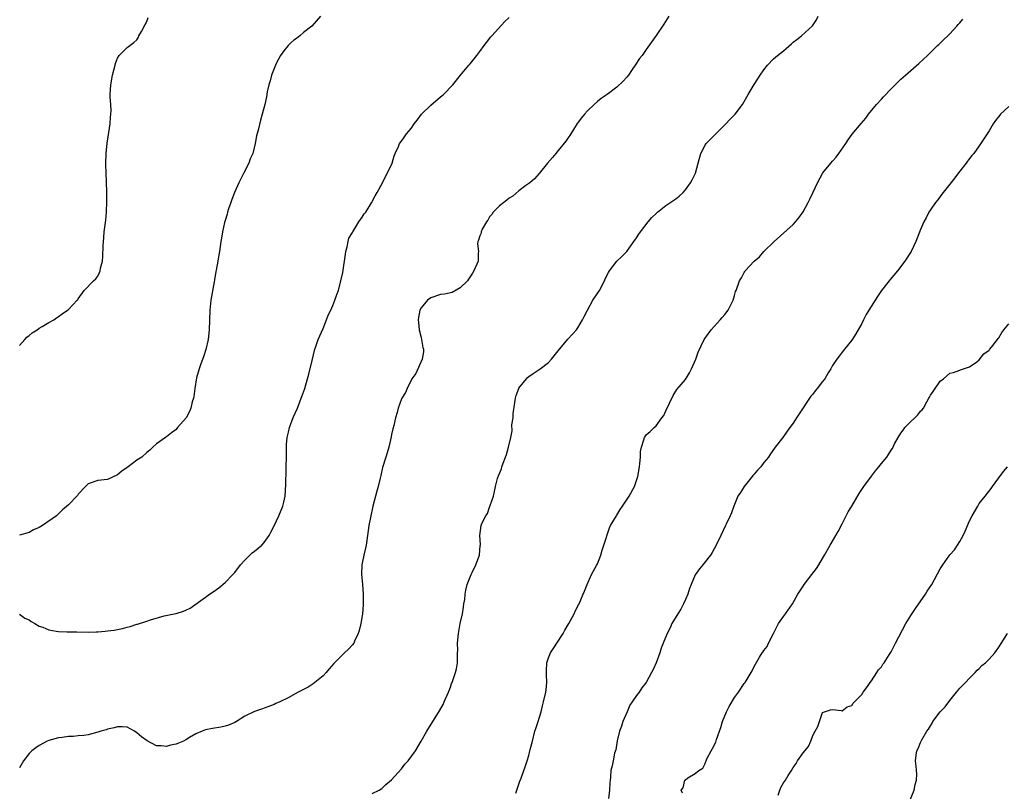
# Model space of a CAD drawing. Units: inches. Extents: x 2571000 to 2574000, y 1530000 to 1533000.
# Drawn here: x 2573465 to 2573666, y 1531841 to 1531998 of the extents above; entities that cross this region are included whole.
import ezdxf

# ---------------------------------------------------------------- set-up
doc = ezdxf.new("R2010")
doc.units = ezdxf.units.IN
doc.header["$MEASUREMENT"] = 0
doc.layers.add('LD25711530_10ft', color=141, linetype='Continuous')

msp = doc.modelspace()

# ---------------------------------------------------------------- linework, layer by layer
at = {"layer": 'LD25711530_10ft'}
for points, elevation in [([(2573597.57, 1531999), (2573596.59, 1531997.41), (2573595, 1531995.06), (2573593, 1531992.21), (2573592.13, 1531991), (2573591.63, 1531990.37), (2573590.73, 1531989), (2573590.13, 1531988.13), (2573589.34, 1531987), (2573589, 1531986.56), (2573588.26, 1531985.74), (2573587, 1531984.53), (2573585, 1531983.05), (2573583.81, 1531982.19), (2573583, 1531981.57), (2573582.36, 1531981), (2573581, 1531979.72), (2573580.36, 1531979), (2573579.74, 1531978.26), (2573578.91, 1531977.09), (2573577.37, 1531974.63), (2573577, 1531974.13), (2573576.54, 1531973.46), (2573575, 1531971.56), (2573574.51, 1531971), (2573573.83, 1531970.17), (2573572.82, 1531969), (2573571.14, 1531966.86), (2573570.19, 1531965.81), (2573569.21, 1531965), (2573568.43, 1531964.43), (2573567, 1531963.35), (2573565.73, 1531962.27), (2573565, 1531961.83), (2573564.54, 1531961.46), (2573563.89, 1531961), (2573563, 1531960.3), (2573561.71, 1531959), (2573561.45, 1531958.55), (2573561, 1531958.04), (2573560.63, 1531957.37), (2573560.39, 1531957), (2573559.5, 1531955.5), (2573559.28, 1531955), (2573559.28, 1531954.72), (2573559, 1531954.19), (2573558.75, 1531953.25), (2573558.6, 1531953), (2573558.56, 1531952.55), (2573558.71, 1531951), (2573558.69, 1531950.69), (2573558.66, 1531949), (2573557.81, 1531947), (2573557.48, 1531946.52), (2573556.71, 1531945.29), (2573556.47, 1531945), (2573555, 1531943.52), (2573553.39, 1531942.61), (2573551.77, 1531942.23), (2573551, 1531942.16), (2573549, 1531941.51), (2573548.33, 1531941), (2573547, 1531939.49), (2573546.75, 1531939), (2573546.48, 1531937.52), (2573546.43, 1531937), (2573546.5, 1531936.5), (2573546.65, 1531935), (2573547, 1531933.42), (2573547.11, 1531933), (2573547.36, 1531931.36), (2573547.5, 1531931), (2573547.51, 1531930.49), (2573547.26, 1531929), (2573545.93, 1531926.07), (2573545.13, 1531925), (2573544.17, 1531923), (2573543.83, 1531922.17), (2573543.06, 1531921), (2573543, 1531920.87), (2573542.31, 1531919), (2573542.1, 1531918.1), (2573541.79, 1531917), (2573541.42, 1531915.42), (2573541.27, 1531914.73), (2573541, 1531913.61), (2573540.9, 1531913.1), (2573540.43, 1531911), (2573540.11, 1531909.89), (2573539.81, 1531909), (2573539.15, 1531906.85), (2573538.78, 1531905.22), (2573538.68, 1531904.68), (2573538.25, 1531903), (2573537.95, 1531902.05), (2573537.7, 1531901), (2573537.18, 1531899), (2573536.66, 1531896.66), (2573536.37, 1531895), (2573536.09, 1531893), (2573535.77, 1531891), (2573535.63, 1531890.37), (2573535.29, 1531889), (2573534.89, 1531887), (2573534.86, 1531885), (2573535.05, 1531883.05), (2573535.17, 1531881), (2573535.17, 1531878.83), (2573535.05, 1531877), (2573535, 1531876.61), (2573534.72, 1531875), (2573534.39, 1531873.61), (2573534.16, 1531873), (2573533.43, 1531871.43), (2573533.26, 1531871), (2573533, 1531870.65), (2573532.21, 1531869.79), (2573531.38, 1531869), (2573531, 1531868.71), (2573529.35, 1531867), (2573529.17, 1531866.83), (2573528.27, 1531865.73), (2573527.61, 1531865), (2573527, 1531864.36), (2573525, 1531862.73), (2573523.96, 1531862.04), (2573523, 1531861.52), (2573521.88, 1531861), (2573519.87, 1531859.87), (2573518.14, 1531859), (2573517.34, 1531858.66), (2573517, 1531858.47), (2573515.91, 1531858.09), (2573514.45, 1531857.55), (2573513, 1531857.05), (2573511, 1531856.08), (2573509.31, 1531855), (2573509, 1531854.83), (2573507.71, 1531854.28), (2573507, 1531854.04), (2573506.14, 1531853.86), (2573504.43, 1531853.57), (2573503, 1531853.31), (2573502.31, 1531853), (2573501, 1531852.48), (2573499.74, 1531851.74), (2573499, 1531851.28), (2573498.47, 1531851), (2573497.45, 1531850.55), (2573497, 1531850.38), (2573495.83, 1531850.17), (2573495, 1531849.89), (2573493.94, 1531850.06), (2573493, 1531850.04), (2573491.06, 1531851.06), (2573489.9, 1531851.9), (2573489, 1531852.68), (2573488.46, 1531853), (2573487, 1531853.82), (2573485.95, 1531853.95), (2573485, 1531853.94), (2573484.31, 1531853.69), (2573483, 1531853.43), (2573482.68, 1531853.32), (2573481.6, 1531853), (2573481, 1531852.8), (2573479, 1531852.29), (2573478.18, 1531852.18), (2573477, 1531852.05), (2573475.96, 1531851.96), (2573475, 1531851.93), (2573473.75, 1531851.75), (2573473, 1531851.69), (2573471, 1531851.15), (2573470.68, 1531851), (2573469, 1531850.11), (2573468.36, 1531849.64), (2573467.55, 1531849), (2573467, 1531848.44), (2573465.81, 1531847), (2573465, 1531845.52)], 7770), ([(2573526.45, 1531999), (2573524.69, 1531997), (2573523, 1531995.65), (2573522.28, 1531995), (2573521.54, 1531994.46), (2573521, 1531994.12), (2573520.42, 1531993.58), (2573519.86, 1531993), (2573519, 1531991.96), (2573518.33, 1531991), (2573517.52, 1531989.52), (2573517.25, 1531989), (2573516.46, 1531987), (2573516.17, 1531985.83), (2573515.9, 1531985), (2573515.6, 1531983.6), (2573515.43, 1531982.57), (2573515.1, 1531981), (2573514.59, 1531979), (2573514.21, 1531977.79), (2573513.76, 1531975.76), (2573513.43, 1531974.57), (2573513.14, 1531973), (2573512.63, 1531971), (2573512.13, 1531969.87), (2573511.84, 1531969), (2573510.81, 1531967), (2573509.83, 1531965), (2573508.91, 1531963), (2573508.4, 1531961.6), (2573508.14, 1531961), (2573507.69, 1531959.69), (2573507.49, 1531959), (2573507.41, 1531958.59), (2573507, 1531957.33), (2573506.88, 1531956.88), (2573506.47, 1531955), (2573506.29, 1531953.71), (2573506.12, 1531953), (2573505.84, 1531951), (2573505.69, 1531950.31), (2573505.5, 1531949), (2573505.18, 1531947.18), (2573505.11, 1531946.89), (2573504.81, 1531945.19), (2573504.77, 1531944.77), (2573504.08, 1531941), (2573503.85, 1531939), (2573503.76, 1531935), (2573503.52, 1531933), (2573503.04, 1531930.96), (2573502.56, 1531929.44), (2573502.02, 1531928.02), (2573501.68, 1531927), (2573501.14, 1531925.14), (2573500.79, 1531923), (2573500.62, 1531921.38), (2573500.52, 1531921), (2573500.3, 1531920.3), (2573499.97, 1531919), (2573499.71, 1531918.29), (2573499.01, 1531917), (2573497.3, 1531915), (2573497, 1531914.62), (2573496.08, 1531913.92), (2573495, 1531913.13), (2573494.79, 1531913), (2573493, 1531911.72), (2573492.21, 1531911), (2573491.6, 1531910.4), (2573491, 1531909.96), (2573490.01, 1531909), (2573489, 1531908.37), (2573487.22, 1531907), (2573485.89, 1531906.11), (2573485, 1531905.38), (2573483, 1531904.42), (2573481, 1531904.19), (2573479, 1531903.54), (2573478.46, 1531903), (2573477, 1531901.45), (2573476.82, 1531901.18), (2573475, 1531899.23), (2573473.81, 1531898.19), (2573473, 1531897.39), (2573472.58, 1531897), (2573469.7, 1531895), (2573469, 1531894.62), (2573467.89, 1531894.11), (2573467, 1531893.61), (2573465, 1531893.03)], 7750), ([(2573465, 1531876.9), (2573466.11, 1531876.11), (2573467, 1531875.74), (2573467.4, 1531875.4), (2573468.14, 1531875), (2573469, 1531874.5), (2573469.76, 1531874.24), (2573471, 1531873.7), (2573472.52, 1531873.48), (2573473, 1531873.4), (2573474.66, 1531873.34), (2573476.71, 1531873.29), (2573479, 1531873.27), (2573480.67, 1531873.33), (2573481, 1531873.33), (2573482.53, 1531873.47), (2573483, 1531873.49), (2573484.32, 1531873.68), (2573486.01, 1531873.99), (2573487, 1531874.29), (2573487.6, 1531874.4), (2573489, 1531874.89), (2573489.1, 1531874.9), (2573491, 1531875.49), (2573491.76, 1531875.76), (2573494.57, 1531876.57), (2573496.59, 1531877), (2573497, 1531877.08), (2573498.5, 1531877.5), (2573499, 1531877.72), (2573499.85, 1531878.15), (2573503, 1531880.42), (2573503.83, 1531881), (2573504.54, 1531881.46), (2573505.68, 1531882.32), (2573507, 1531883.36), (2573508.6, 1531885), (2573509, 1531885.46), (2573510.16, 1531887), (2573511, 1531887.93), (2573512.54, 1531889.46), (2573513, 1531889.79), (2573514.47, 1531891), (2573515, 1531891.58), (2573516, 1531893), (2573516.36, 1531893.64), (2573517, 1531894.94), (2573517.98, 1531897), (2573518.81, 1531899), (2573519, 1531899.82), (2573519.23, 1531901), (2573519.38, 1531903.38), (2573519.46, 1531906.54), (2573519.49, 1531907), (2573519.51, 1531909), (2573519.51, 1531911), (2573519.55, 1531911.55), (2573519.69, 1531913), (2573519.95, 1531914.05), (2573520.16, 1531915), (2573520.92, 1531917.08), (2573521.77, 1531919), (2573522.27, 1531920.27), (2573522.54, 1531921), (2573522.64, 1531921.36), (2573523.24, 1531923), (2573523.85, 1531925), (2573524.1, 1531925.9), (2573524.74, 1531928.74), (2573525.34, 1531931), (2573525.55, 1531931.55), (2573526.03, 1531933), (2573527, 1531935.27), (2573527.69, 1531937), (2573528.05, 1531937.95), (2573528.56, 1531939), (2573529, 1531939.95), (2573529.43, 1531941), (2573529.84, 1531942.16), (2573530.12, 1531943), (2573530.64, 1531945), (2573531, 1531946.68), (2573531.55, 1531950.45), (2573531.65, 1531951), (2573531.93, 1531951.93), (2573532.13, 1531953), (2573532.28, 1531953.72), (2573533, 1531954.82), (2573533.05, 1531954.95), (2573533.3, 1531955.3), (2573534.33, 1531957), (2573535, 1531957.99), (2573535.36, 1531958.64), (2573535.74, 1531959), (2573536.88, 1531960.88), (2573537.64, 1531962.36), (2573538.02, 1531963), (2573539.11, 1531965), (2573539.75, 1531966.25), (2573540.18, 1531967), (2573541.1, 1531969), (2573541.49, 1531970.51), (2573541.74, 1531971), (2573542.38, 1531972.38), (2573542.59, 1531973), (2573543, 1531973.47), (2573543.61, 1531974.39), (2573544.03, 1531975), (2573545, 1531976.11), (2573545.58, 1531977), (2573546.19, 1531977.81), (2573547.1, 1531979), (2573549, 1531980.87), (2573551, 1531982.55), (2573551.26, 1531982.74), (2573551.57, 1531983), (2573553.52, 1531985), (2573555.03, 1531986.97), (2573556.76, 1531989), (2573557, 1531989.26), (2573558.39, 1531991), (2573559, 1531991.82), (2573559.91, 1531993), (2573560.36, 1531993.64), (2573561.23, 1531994.77), (2573561.48, 1531995), (2573564.09, 1531997.91), (2573565, 1531998.73)], 7760), ([(2573465, 1531931.8), (2573466.13, 1531933), (2573466.51, 1531933.49), (2573467, 1531933.83), (2573467.62, 1531934.38), (2573468.65, 1531935), (2573469, 1531935.28), (2573469.62, 1531935.62), (2573471, 1531936.44), (2573472.05, 1531937), (2573472.57, 1531937.43), (2573473, 1531937.69), (2573473.75, 1531938.25), (2573474.83, 1531939), (2573475, 1531939.15), (2573476.81, 1531941), (2573476.9, 1531941.1), (2573477, 1531941.28), (2573478.24, 1531943), (2573480.1, 1531945), (2573480.59, 1531945.41), (2573481, 1531945.96), (2573481.35, 1531946.65), (2573481.48, 1531947), (2573481.54, 1531947.54), (2573481.93, 1531949), (2573482.06, 1531949.94), (2573482.11, 1531952.11), (2573482.2, 1531953.8), (2573482.32, 1531955), (2573482.63, 1531957.37), (2573482.77, 1531959), (2573482.84, 1531961.16), (2573482.83, 1531963), (2573482.78, 1531965.22), (2573482.71, 1531967), (2573482.66, 1531968.66), (2573482.67, 1531969), (2573482.74, 1531971), (2573482.93, 1531973.07), (2573483.17, 1531974.83), (2573483.25, 1531975.25), (2573483.5, 1531977), (2573483.59, 1531978.41), (2573483.68, 1531979), (2573483.71, 1531979.71), (2573483.65, 1531981), (2573483.53, 1531982.47), (2573483.53, 1531983), (2573483.64, 1531985), (2573484.01, 1531987), (2573484.53, 1531989), (2573484.63, 1531989.37), (2573485, 1531990.47), (2573485.38, 1531991), (2573487, 1531992.59), (2573488.36, 1531993.64), (2573489, 1531994.19), (2573489.28, 1531994.72), (2573489.41, 1531995), (2573489.9, 1531995.9), (2573490.66, 1531997.34), (2573491, 1531997.95), (2573491.29, 1531998.71)], 7740), ([(2573537, 1531840.3), (2573538.43, 1531841), (2573539, 1531841.32), (2573539.83, 1531842.17), (2573541, 1531843.13), (2573543, 1531845.32), (2573543.72, 1531846.28), (2573544.4, 1531847), (2573545.86, 1531849), (2573547.05, 1531851), (2573548.2, 1531853), (2573550.79, 1531857.21), (2573551.5, 1531858.5), (2573551.75, 1531859), (2573552.63, 1531861), (2573553, 1531862), (2573553.25, 1531862.75), (2573553.37, 1531863), (2573553.58, 1531863.58), (2573554.05, 1531865), (2573554.23, 1531865.77), (2573554.43, 1531867), (2573554.44, 1531868.44), (2573554.48, 1531869), (2573554.49, 1531869.51), (2573554.46, 1531871), (2573554.63, 1531873), (2573555.01, 1531875.01), (2573555.45, 1531877), (2573555.64, 1531878.36), (2573555.77, 1531879), (2573555.94, 1531879.94), (2573556.03, 1531881), (2573556.17, 1531881.83), (2573556.45, 1531883), (2573557.21, 1531885), (2573557.45, 1531885.45), (2573558.17, 1531887), (2573558.93, 1531889), (2573559.09, 1531890.91), (2573559.12, 1531891), (2573559.14, 1531891.14), (2573558.98, 1531893), (2573559.28, 1531895), (2573559.42, 1531895.42), (2573560.21, 1531897), (2573560.54, 1531897.46), (2573561, 1531898.79), (2573561.08, 1531898.92), (2573561.14, 1531899.14), (2573561.82, 1531901), (2573562.03, 1531901.97), (2573562.22, 1531903), (2573562.62, 1531904.62), (2573562.74, 1531905), (2573562.83, 1531905.17), (2573563, 1531905.67), (2573563.41, 1531906.59), (2573563.51, 1531907), (2573563.78, 1531907.78), (2573564.28, 1531909), (2573564.47, 1531909.53), (2573564.86, 1531911), (2573565.31, 1531913), (2573565.63, 1531914.37), (2573565.56, 1531915.56), (2573565.78, 1531917), (2573565.8, 1531917.8), (2573566.12, 1531920.12), (2573566.27, 1531921), (2573566.43, 1531921.57), (2573566.96, 1531923), (2573567, 1531923.07), (2573568.55, 1531925), (2573568.76, 1531925.24), (2573569, 1531925.47), (2573569.91, 1531926.09), (2573571.33, 1531927), (2573573, 1531928.3), (2573573.64, 1531929), (2573575, 1531930.7), (2573576.95, 1531933.05), (2573578.72, 1531935), (2573579, 1531935.4), (2573579.98, 1531937), (2573580.31, 1531937.69), (2573580.98, 1531939), (2573582.09, 1531941), (2573583.41, 1531943), (2573584.45, 1531945), (2573584.62, 1531945.38), (2573585.29, 1531946.71), (2573585.49, 1531947), (2573586.99, 1531949.01), (2573588.03, 1531949.97), (2573589.03, 1531951), (2573590.46, 1531953), (2573591, 1531953.79), (2573591.48, 1531954.52), (2573591.83, 1531955), (2573593.39, 1531957), (2573594.12, 1531957.88), (2573595, 1531958.72), (2573595.26, 1531959), (2573597, 1531960.33), (2573599, 1531961.74), (2573599.72, 1531962.28), (2573600.51, 1531963), (2573601, 1531963.55), (2573602.04, 1531965), (2573602.38, 1531965.62), (2573603.02, 1531966.98), (2573603.58, 1531969), (2573604.11, 1531971), (2573605, 1531972.68), (2573605.22, 1531973), (2573607, 1531974.81), (2573607.1, 1531974.9), (2573609.24, 1531977), (2573610.06, 1531977.94), (2573611.12, 1531979), (2573612.62, 1531981), (2573613.81, 1531983), (2573615, 1531985.07), (2573615.77, 1531986.23), (2573616.25, 1531987), (2573617, 1531988.04), (2573617.74, 1531989), (2573619, 1531990.29), (2573619.37, 1531990.63), (2573619.78, 1531991), (2573621, 1531991.96), (2573622.62, 1531993.38), (2573623, 1531993.68), (2573623.72, 1531994.28), (2573624.66, 1531995), (2573626.93, 1531997.07), (2573627.74, 1531998.26), (2573628.06, 1531999)], 7780), ([(2573566.36, 1531840.36), (2573566.59, 1531841), (2573567.19, 1531842.81), (2573567.42, 1531843.42), (2573567.98, 1531845), (2573568.27, 1531845.73), (2573568.7, 1531847), (2573569, 1531848.04), (2573569.25, 1531849), (2573569.31, 1531849.31), (2573569.73, 1531851), (2573570.27, 1531853), (2573570.42, 1531853.58), (2573570.9, 1531855), (2573571.51, 1531857), (2573571.79, 1531858.21), (2573572.04, 1531859), (2573572.47, 1531861), (2573572.54, 1531861.46), (2573572.67, 1531863), (2573572.6, 1531864.6), (2573572.64, 1531865.36), (2573572.68, 1531867), (2573573, 1531868.01), (2573573.43, 1531869), (2573574.22, 1531870.22), (2573574.75, 1531871), (2573576.04, 1531873), (2573576.38, 1531873.62), (2573577.19, 1531875), (2573578.27, 1531877), (2573578.49, 1531877.51), (2573579.16, 1531878.84), (2573579.26, 1531879), (2573580.14, 1531881), (2573580.37, 1531881.63), (2573580.94, 1531883), (2573581.83, 1531885), (2573582.83, 1531886.83), (2573583, 1531887.18), (2573583.73, 1531889), (2573584, 1531890), (2573584.33, 1531891), (2573585.46, 1531894.54), (2573585.69, 1531895), (2573586.92, 1531897), (2573587, 1531897.11), (2573587.69, 1531898.31), (2573588.17, 1531899), (2573589.51, 1531901), (2573590.62, 1531903), (2573591.26, 1531905), (2573591.61, 1531907), (2573591.71, 1531907.71), (2573591.8, 1531909), (2573591.84, 1531910.16), (2573592.02, 1531911), (2573592.51, 1531912.51), (2573592.63, 1531913), (2573593, 1531913.52), (2573593.8, 1531914.2), (2573594.59, 1531915), (2573595, 1531915.35), (2573596.18, 1531917), (2573596.55, 1531917.45), (2573597, 1531918.46), (2573598.46, 1531921.54), (2573599.22, 1531922.78), (2573601, 1531924.86), (2573601.8, 1531926.2), (2573602.26, 1531927), (2573603.14, 1531929), (2573603.6, 1531930.4), (2573604.82, 1531933), (2573606.27, 1531935), (2573608.11, 1531937), (2573608.52, 1531937.48), (2573609, 1531938.1), (2573609.74, 1531939), (2573610.74, 1531941), (2573611, 1531942.01), (2573611.23, 1531942.77), (2573611.33, 1531943), (2573612.06, 1531945), (2573612.44, 1531945.56), (2573613, 1531946.66), (2573613.14, 1531946.86), (2573613.21, 1531947), (2573615.02, 1531949), (2573616.1, 1531949.9), (2573617.02, 1531951), (2573619.12, 1531953), (2573623, 1531956.51), (2573623.45, 1531957), (2573624.14, 1531957.86), (2573625, 1531959.06), (2573626.04, 1531961), (2573626.36, 1531961.64), (2573627, 1531962.92), (2573627.97, 1531965), (2573629.05, 1531967), (2573630.65, 1531969), (2573631, 1531969.41), (2573631.76, 1531970.24), (2573632.34, 1531971), (2573633.71, 1531973), (2573634.23, 1531973.77), (2573635.05, 1531974.95), (2573636.9, 1531977.1), (2573637.81, 1531978.19), (2573638.38, 1531979), (2573639.99, 1531981), (2573641, 1531982.09), (2573641.46, 1531982.54), (2573643, 1531984.15), (2573645, 1531986.16), (2573645.95, 1531987), (2573648.66, 1531989.34), (2573650.4, 1531991), (2573651, 1531991.62), (2573652.48, 1531993), (2573652.74, 1531993.26), (2573653, 1531993.48), (2573653.74, 1531994.26), (2573654.57, 1531995), (2573655, 1531995.43), (2573656.42, 1531997), (2573656.68, 1531997.32), (2573657, 1531997.65), (2573657.62, 1531998.38)], 7790), ([(2573667, 1531980.59), (2573665.34, 1531979), (2573665.18, 1531978.82), (2573664.32, 1531977.68), (2573663.85, 1531977), (2573663, 1531975.6), (2573661, 1531972.54), (2573659.86, 1531971), (2573659.45, 1531970.55), (2573659, 1531969.96), (2573658.56, 1531969.44), (2573658.31, 1531969), (2573657, 1531967.38), (2573656.74, 1531967), (2573655.97, 1531966.03), (2573655, 1531964.71), (2573653.59, 1531963), (2573653.36, 1531962.64), (2573652.5, 1531961.5), (2573652.07, 1531961), (2573651, 1531959.48), (2573650.69, 1531959), (2573650.14, 1531957.86), (2573649.66, 1531957), (2573649, 1531955.45), (2573648.34, 1531953.66), (2573648.06, 1531953), (2573647.1, 1531951), (2573645.81, 1531949), (2573644.26, 1531947), (2573642.76, 1531945.24), (2573642.58, 1531945), (2573641.02, 1531943), (2573640.19, 1531941.81), (2573638.42, 1531939), (2573637.9, 1531938.1), (2573637.34, 1531937), (2573637, 1531936.27), (2573635.81, 1531934.19), (2573635, 1531932.88), (2573633.45, 1531931), (2573633, 1531930.39), (2573632.38, 1531929.62), (2573631.92, 1531929), (2573631, 1531927.66), (2573630.65, 1531927), (2573630.16, 1531926.16), (2573629.44, 1531925), (2573629, 1531924.41), (2573627.9, 1531923), (2573627.47, 1531922.53), (2573627, 1531921.86), (2573626.59, 1531921.41), (2573624.19, 1531917.81), (2573623.69, 1531917), (2573623, 1531915.95), (2573622.31, 1531915), (2573621.73, 1531914.27), (2573620.87, 1531913), (2573619.34, 1531911), (2573619.18, 1531910.82), (2573618.34, 1531909.66), (2573617.93, 1531909), (2573617, 1531907.88), (2573616.37, 1531907), (2573615.71, 1531906.29), (2573615, 1531905.48), (2573614.78, 1531905.22), (2573614.63, 1531905), (2573612.98, 1531903), (2573612.22, 1531901.78), (2573611.69, 1531901), (2573611, 1531899.29), (2573610.85, 1531899), (2573610.41, 1531897.59), (2573610.09, 1531897), (2573609.33, 1531895.33), (2573609.2, 1531895), (2573608.23, 1531893), (2573607.24, 1531891), (2573606.48, 1531889.52), (2573606.13, 1531889), (2573604.55, 1531887), (2573603.85, 1531886.15), (2573603, 1531884.97), (2573602.15, 1531883), (2573601.84, 1531882.16), (2573601.46, 1531881), (2573601, 1531879.89), (2573600.6, 1531879), (2573600.03, 1531877.97), (2573599.42, 1531877), (2573598.24, 1531875), (2573597.86, 1531874.14), (2573597.24, 1531873), (2573596.44, 1531871), (2573596.05, 1531869.95), (2573595.76, 1531869), (2573595, 1531867), (2573594.39, 1531865.61), (2573594.09, 1531865), (2573592.99, 1531863), (2573592.1, 1531861.9), (2573591.55, 1531861), (2573591, 1531860.32), (2573590.13, 1531859), (2573589.63, 1531858.37), (2573589.11, 1531857), (2573588.24, 1531855), (2573587.93, 1531854.07), (2573587.5, 1531853), (2573587.04, 1531851.04), (2573586.77, 1531849.23), (2573586.53, 1531848.53), (2573586.2, 1531847), (2573586.04, 1531845.96), (2573585.73, 1531845), (2573585.67, 1531843.67), (2573585.6, 1531843), (2573585.52, 1531842.48), (2573585.5, 1531841), (2573585.31, 1531839.31)], 7800), ([(2573600.39, 1531840.39), (2573600.09, 1531841), (2573600.55, 1531841.45), (2573600.9, 1531843), (2573601, 1531843.12), (2573601.49, 1531843.49), (2573603, 1531844.37), (2573603.7, 1531845), (2573604.52, 1531845.48), (2573605, 1531846.45), (2573605.37, 1531847.37), (2573606.21, 1531849), (2573606.53, 1531849.47), (2573607.18, 1531850.82), (2573607.3, 1531851.3), (2573608.22, 1531853.78), (2573608.58, 1531855), (2573609.38, 1531857), (2573609.91, 1531858.09), (2573611, 1531859.89), (2573611.82, 1531861), (2573613, 1531862.77), (2573613.18, 1531863), (2573614.62, 1531865.38), (2573615, 1531866.22), (2573616.13, 1531868.13), (2573616.68, 1531869), (2573616.82, 1531869.18), (2573617, 1531869.49), (2573617.65, 1531870.35), (2573617.95, 1531871), (2573619, 1531873), (2573619.66, 1531874.34), (2573620.02, 1531875), (2573621, 1531876.44), (2573621.44, 1531877), (2573622.87, 1531879), (2573623.97, 1531881), (2573625, 1531882.64), (2573625.24, 1531883), (2573626.83, 1531885), (2573627.77, 1531886.23), (2573628.26, 1531887), (2573629, 1531888.32), (2573629.41, 1531889), (2573630.54, 1531891), (2573631.73, 1531893), (2573632.19, 1531893.81), (2573633, 1531895.36), (2573634.2, 1531897.8), (2573634.95, 1531899), (2573636.45, 1531901.55), (2573637, 1531902.37), (2573637.39, 1531903), (2573639, 1531905.12), (2573639.8, 1531906.2), (2573640.48, 1531907), (2573641, 1531907.69), (2573642.09, 1531909), (2573642.47, 1531909.53), (2573643, 1531910.41), (2573643.24, 1531910.76), (2573643.7, 1531911.7), (2573644.4, 1531913), (2573645, 1531913.89), (2573645.48, 1531914.52), (2573645.82, 1531915), (2573647, 1531916.28), (2573647.82, 1531917), (2573648.41, 1531917.59), (2573649, 1531918.35), (2573649.35, 1531918.65), (2573649.59, 1531919), (2573650.27, 1531920.27), (2573650.69, 1531921), (2573650.8, 1531921.2), (2573651, 1531921.65), (2573651.59, 1531922.41), (2573651.97, 1531923), (2573653, 1531924.48), (2573653.7, 1531925), (2573655, 1531926.11), (2573655.72, 1531926.28), (2573657, 1531926.72), (2573657.18, 1531926.82), (2573659, 1531927.42), (2573660.46, 1531928.46), (2573661, 1531928.88), (2573661.93, 1531930.07), (2573663, 1531930.81), (2573663.07, 1531930.93), (2573663.15, 1531931), (2573663.78, 1531931.78), (2573664.71, 1531933), (2573664.83, 1531933.17), (2573665, 1531933.33), (2573665.59, 1531934.41), (2573666.02, 1531935), (2573667, 1531936.22)], 7810), ([(2573619.95, 1531839.95), (2573620.28, 1531841), (2573620.46, 1531841.54), (2573621, 1531842.51), (2573621.39, 1531843), (2573621.97, 1531843.97), (2573622.63, 1531845), (2573623, 1531845.64), (2573623.58, 1531846.42), (2573623.89, 1531847), (2573625, 1531848.61), (2573626.09, 1531849.91), (2573626.59, 1531851), (2573627, 1531852.17), (2573627.51, 1531853), (2573627.99, 1531854.01), (2573628.36, 1531855), (2573629, 1531856.85), (2573630.62, 1531857.38), (2573631, 1531857.48), (2573632.78, 1531857.22), (2573633, 1531857.15), (2573633.99, 1531858.01), (2573635, 1531858.29), (2573635.23, 1531858.77), (2573635.5, 1531859), (2573637, 1531860.52), (2573637.28, 1531861), (2573638.15, 1531862.15), (2573638.72, 1531863), (2573639, 1531863.31), (2573640.09, 1531865), (2573640.42, 1531865.58), (2573641, 1531866.15), (2573641.32, 1531866.68), (2573641.56, 1531867), (2573642.6, 1531868.6), (2573643, 1531869.24), (2573643.88, 1531871), (2573646, 1531875), (2573647, 1531876.63), (2573647.94, 1531878.06), (2573650, 1531881), (2573650.37, 1531881.63), (2573651.28, 1531883), (2573653, 1531886.19), (2573653.53, 1531887), (2573655, 1531889.01), (2573655.92, 1531890.08), (2573656.52, 1531891), (2573657, 1531891.77), (2573657.7, 1531893), (2573658.14, 1531893.86), (2573659, 1531895.99), (2573659.53, 1531897), (2573660.69, 1531899), (2573661, 1531899.5), (2573662.18, 1531901), (2573663.4, 1531902.6), (2573663.67, 1531903), (2573665, 1531904.73), (2573665.96, 1531906.04), (2573666.73, 1531907)], 7820), ([(2573646.85, 1531839), (2573647.72, 1531841), (2573647.89, 1531842.11), (2573648.19, 1531843), (2573648.22, 1531844.22), (2573648.1, 1531845.9), (2573648, 1531847), (2573648.1, 1531848.1), (2573648.25, 1531849), (2573648.51, 1531849.49), (2573649, 1531850.74), (2573649.12, 1531851), (2573649.25, 1531851.25), (2573650.3, 1531853), (2573650.59, 1531853.41), (2573651, 1531854.15), (2573651.35, 1531854.65), (2573651.53, 1531855), (2573653, 1531857.01), (2573654.01, 1531857.99), (2573655, 1531859.32), (2573656.32, 1531861), (2573657, 1531861.79), (2573658.16, 1531863), (2573659, 1531863.85), (2573660.17, 1531865), (2573660.54, 1531865.46), (2573661, 1531865.85), (2573661.54, 1531866.46), (2573662.23, 1531867), (2573663, 1531867.75), (2573664.16, 1531869), (2573664.53, 1531869.47), (2573665, 1531870.18), (2573666.78, 1531873)], 7830)]:
    msp.add_lwpolyline(points, dxfattribs=dict(at, elevation=elevation))

doc.saveas('drawing.dxf')
